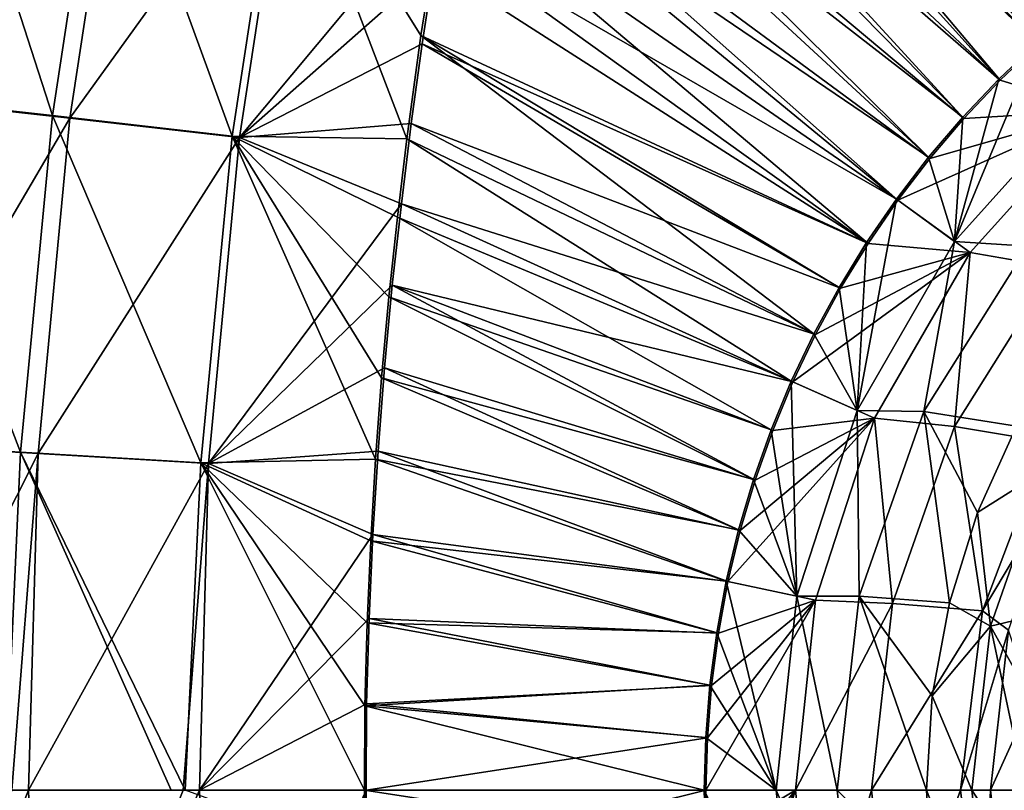
# Model space of a CAD drawing. Units: inches. Extents: x -9 to 51, y -6.5 to 25.7.
# Drawn here: x -3.5 to -1.5, y 10 to 11.6 of the extents above; entities that cross this region are included whole.
import ezdxf

# ---------------------------------------------------------------- set-up
doc = ezdxf.new("R2010")
doc.units = ezdxf.units.IN
doc.header["$LTSCALE"] = 52.148148
doc.header["$MEASUREMENT"] = 0
for name, color, linetype in [('209', 7, 'CONTINUOUS'), ('210', 7, 'CONTINUOUS'), ('212', 7, 'CONTINUOUS'), ('217', 7, 'CONTINUOUS'), ('36', 7, 'CONTINUOUS'), ('37', 7, 'CONTINUOUS'), ('937', 7, 'CONTINUOUS'), ('938', 7, 'CONTINUOUS'), ('939', 7, 'CONTINUOUS'), ('940', 7, 'CONTINUOUS'), ('941', 7, 'CONTINUOUS'), ('942', 7, 'CONTINUOUS'), ('945', 7, 'CONTINUOUS'), ('946', 7, 'CONTINUOUS'), ('947', 7, 'CONTINUOUS'), ('948', 7, 'CONTINUOUS'), ('949', 7, 'CONTINUOUS'), ('950', 7, 'CONTINUOUS'), ('96', 7, 'CONTINUOUS'), ('97', 7, 'CONTINUOUS')]:
    doc.layers.add(name, color=color, linetype=linetype)

msp = doc.modelspace()

# ---------------------------------------------------------------- linework, layer by layer
at = {"layer": '209', "linetype": 'Continuous'}
for points in [[(-3.7871, 11.3942, -8.5866), (-3.6795, 12.1031, -8.5797), (-3.4376, 11.3552, -8.7985), (-3.7871, 11.3942, -8.5866)], [(-3.4376, 11.3552, -8.7985), (-3.6795, 12.1031, -8.5797), (-3.3321, 12.0464, -8.791), (-3.4376, 11.3552, -8.7985)], [(-3.4376, 11.3552, -8.7985), (-3.3321, 12.0464, -8.791), (-3.065, 11.3125, -8.9269), (-3.4376, 11.3552, -8.7985)], [(-3.065, 11.3125, -8.9269), (-3.3321, 12.0464, -8.791), (-2.962, 11.9844, -8.9186), (-3.065, 11.3125, -8.9269)], [(-3.065, 11.3125, -8.9269), (-2.962, 11.9844, -8.9186), (-2.7025, 11.3074, -8.9734), (-3.065, 11.3125, -8.9269)], [(-2.7025, 11.3074, -8.9734), (-2.962, 11.9844, -8.9186), (-2.6734, 11.5215, -8.9707), (-2.7025, 11.3074, -8.9734)], [(-2.6734, 11.5215, -8.9707), (-2.962, 11.9844, -8.9186), (-2.6399, 11.7315, -8.9678), (-2.6734, 11.5215, -8.9707)], [(-3.8547, 10.6781, -8.5907), (-3.7871, 11.3942, -8.5866), (-3.504, 10.6577, -8.8031), (-3.8547, 10.6781, -8.5907)], [(-3.504, 10.6577, -8.8031), (-3.7871, 11.3942, -8.5866), (-3.4376, 11.3552, -8.7985), (-3.504, 10.6577, -8.8031)], [(-3.504, 10.6577, -8.8031), (-3.4376, 11.3552, -8.7985), (-3.1299, 10.6353, -8.932), (-3.504, 10.6577, -8.8031)], [(-3.1299, 10.6353, -8.932), (-3.4376, 11.3552, -8.7985), (-3.065, 11.3125, -8.9269), (-3.1299, 10.6353, -8.932)], [(-3.1299, 10.6353, -8.932), (-3.065, 11.3125, -8.9269), (-2.7675, 10.6427, -8.9793), (-3.1299, 10.6353, -8.932)], [(-2.7675, 10.6427, -8.9793), (-3.065, 11.3125, -8.9269), (-2.7552, 10.8118, -8.9782), (-2.7675, 10.6427, -8.9793)], [(-2.7552, 10.8118, -8.9782), (-3.065, 11.3125, -8.9269), (-2.7402, 10.9798, -8.9768), (-2.7552, 10.8118, -8.9782)], [(-2.7402, 10.9798, -8.9768), (-3.065, 11.3125, -8.9269), (-2.7223, 11.1448, -8.9752), (-2.7402, 10.9798, -8.9768)], [(-2.7223, 11.1448, -8.9752), (-3.065, 11.3125, -8.9269), (-2.7025, 11.3074, -8.9734), (-2.7223, 11.1448, -8.9752)], [(-3.5357, 9.9561, -8.8007), (-3.8547, 10.6781, -8.5907), (-3.504, 10.6577, -8.8031), (-3.5357, 9.9561, -8.8007)], [(-3.5357, 9.9561, -8.8007), (-3.504, 10.6577, -8.8031), (-3.1911, 9.9561, -8.9244), (-3.5357, 9.9561, -8.8007)], [(-3.1911, 9.9561, -8.9244), (-3.504, 10.6577, -8.8031), (-3.1624, 9.9561, -8.9315), (-3.1911, 9.9561, -8.9244)], [(-3.1624, 9.9561, -8.9315), (-3.504, 10.6577, -8.8031), (-3.1299, 10.6353, -8.932), (-3.1624, 9.9561, -8.9315)], [(-2.7777, 10.4737, -8.9802), (-3.1299, 10.6353, -8.932), (-2.7675, 10.6427, -8.9793), (-2.7777, 10.4737, -8.9802)], [(-3.1624, 9.9561, -8.9315), (-3.1299, 10.6353, -8.932), (-2.7908, 9.9561, -8.9814), (-3.1624, 9.9561, -8.9315)], [(-2.7908, 9.9561, -8.9814), (-3.1299, 10.6353, -8.932), (-2.7898, 10.1313, -8.9813), (-2.7908, 9.9561, -8.9814)], [(-2.7898, 10.1313, -8.9813), (-3.1299, 10.6353, -8.932), (-2.7852, 10.3036, -8.9809), (-2.7898, 10.1313, -8.9813)], [(-2.7852, 10.3036, -8.9809), (-3.1299, 10.6353, -8.932), (-2.7777, 10.4737, -8.9802), (-2.7852, 10.3036, -8.9809)]]:
    msp.add_3dface(points, dxfattribs=at)
at = {"layer": '210', "linetype": 'Continuous'}
msp.add_3dface([(-3.1624, 9.9561, -8.9315), (-2.7908, 9.9561, -8.9814), (-2.7893, 9.8193, -8.9814), (-3.1624, 9.9561, -8.9315)], dxfattribs=at)
at = {"layer": '212', "linetype": 'Continuous'}
for points in [[(-2.7893, 9.8193, -8.9814), (-2.7908, 9.9561, -8.9814), (-2.0831, 9.847, -9.0061), (-2.7893, 9.8193, -8.9814)], [(-2.0831, 9.847, -9.0061), (-2.7908, 9.9561, -8.9814), (-2.086, 9.9561, -9.0061), (-2.0831, 9.847, -9.0061)]]:
    msp.add_3dface(points, dxfattribs=at)
at = {"layer": '217', "linetype": 'Continuous'}
for points in [[(-2.4775, 12.5423, -8.9538), (-2.4284, 12.744, -8.9498), (-1.3958, 11.5063, -9.0061), (-2.4775, 12.5423, -8.9538)], [(-1.3958, 11.5063, -9.0061), (-2.4284, 12.744, -8.9498), (-1.3127, 11.5772, -9.0061), (-1.3958, 11.5063, -9.0061)], [(-2.5228, 12.3417, -8.9577), (-2.4775, 12.5423, -8.9538), (-1.475, 11.4311, -9.0061), (-2.5228, 12.3417, -8.9577)], [(-1.475, 11.4311, -9.0061), (-2.4775, 12.5423, -8.9538), (-1.3958, 11.5063, -9.0061), (-1.475, 11.4311, -9.0061)], [(-2.5654, 12.1398, -8.9613), (-2.5228, 12.3417, -8.9577), (-1.5502, 11.3519, -9.0061), (-2.5654, 12.1398, -8.9613)], [(-1.5502, 11.3519, -9.0061), (-2.5228, 12.3417, -8.9577), (-1.475, 11.4311, -9.0061), (-1.5502, 11.3519, -9.0061)], [(-2.6041, 11.9368, -8.9647), (-2.5654, 12.1398, -8.9613), (-1.6211, 11.2689, -9.0061), (-2.6041, 11.9368, -8.9647)], [(-1.6211, 11.2689, -9.0061), (-2.5654, 12.1398, -8.9613), (-1.5502, 11.3519, -9.0061), (-1.6211, 11.2689, -9.0061)], [(-2.6399, 11.7315, -8.9678), (-2.6041, 11.9368, -8.9647), (-1.6876, 11.1822, -9.0061), (-2.6399, 11.7315, -8.9678)], [(-1.6876, 11.1822, -9.0061), (-2.6041, 11.9368, -8.9647), (-1.6211, 11.2689, -9.0061), (-1.6876, 11.1822, -9.0061)], [(-2.6734, 11.5215, -8.9707), (-2.6399, 11.7315, -8.9678), (-1.7494, 11.0922, -9.0061), (-2.6734, 11.5215, -8.9707)], [(-1.7494, 11.0922, -9.0061), (-2.6399, 11.7315, -8.9678), (-1.6876, 11.1822, -9.0061), (-1.7494, 11.0922, -9.0061)], [(-2.7025, 11.3074, -8.9734), (-2.6734, 11.5215, -8.9707), (-1.8586, 10.9031, -9.0061), (-2.7025, 11.3074, -8.9734)], [(-1.8586, 10.9031, -9.0061), (-2.6734, 11.5215, -8.9707), (-1.8065, 10.9991, -9.0061), (-1.8586, 10.9031, -9.0061)], [(-1.8065, 10.9991, -9.0061), (-2.6734, 11.5215, -8.9707), (-1.7494, 11.0922, -9.0061), (-1.8065, 10.9991, -9.0061)], [(-2.7223, 11.1448, -8.9752), (-2.7025, 11.3074, -8.9734), (-1.9056, 10.8046, -9.0061), (-2.7223, 11.1448, -8.9752)], [(-1.9056, 10.8046, -9.0061), (-2.7025, 11.3074, -8.9734), (-1.8586, 10.9031, -9.0061), (-1.9056, 10.8046, -9.0061)], [(-2.7402, 10.9798, -8.9768), (-2.7223, 11.1448, -8.9752), (-1.9474, 10.7037, -9.0061), (-2.7402, 10.9798, -8.9768)], [(-1.9474, 10.7037, -9.0061), (-2.7223, 11.1448, -8.9752), (-1.9056, 10.8046, -9.0061), (-1.9474, 10.7037, -9.0061)], [(-2.7552, 10.8118, -8.9782), (-2.7402, 10.9798, -8.9768), (-1.9839, 10.6007, -9.0061), (-2.7552, 10.8118, -8.9782)], [(-1.9839, 10.6007, -9.0061), (-2.7402, 10.9798, -8.9768), (-1.9474, 10.7037, -9.0061), (-1.9839, 10.6007, -9.0061)], [(-2.7675, 10.6427, -8.9793), (-2.7552, 10.8118, -8.9782), (-2.0149, 10.496, -9.0061), (-2.7675, 10.6427, -8.9793)], [(-2.0149, 10.496, -9.0061), (-2.7552, 10.8118, -8.9782), (-1.9839, 10.6007, -9.0061), (-2.0149, 10.496, -9.0061)], [(-2.7777, 10.4737, -8.9802), (-2.7675, 10.6427, -8.9793), (-2.0404, 10.3898, -9.0061), (-2.7777, 10.4737, -8.9802)], [(-2.0404, 10.3898, -9.0061), (-2.7675, 10.6427, -8.9793), (-2.0149, 10.496, -9.0061), (-2.0404, 10.3898, -9.0061)], [(-2.7852, 10.3036, -8.9809), (-2.7777, 10.4737, -8.9802), (-2.0603, 10.2824, -9.0061), (-2.7852, 10.3036, -8.9809)], [(-2.0603, 10.2824, -9.0061), (-2.7777, 10.4737, -8.9802), (-2.0404, 10.3898, -9.0061), (-2.0603, 10.2824, -9.0061)], [(-2.7898, 10.1313, -8.9813), (-2.7852, 10.3036, -8.9809), (-2.0745, 10.1742, -9.0061), (-2.7898, 10.1313, -8.9813)], [(-2.0745, 10.1742, -9.0061), (-2.7852, 10.3036, -8.9809), (-2.0603, 10.2824, -9.0061), (-2.0745, 10.1742, -9.0061)], [(-2.0831, 10.0653, -9.0061), (-2.7898, 10.1313, -8.9813), (-2.0745, 10.1742, -9.0061), (-2.0831, 10.0653, -9.0061)], [(-2.7908, 9.9561, -8.9814), (-2.7898, 10.1313, -8.9813), (-2.086, 9.9561, -9.0061), (-2.7908, 9.9561, -8.9814)], [(-2.086, 9.9561, -9.0061), (-2.7898, 10.1313, -8.9813), (-2.0831, 10.0653, -9.0061), (-2.086, 9.9561, -9.0061)]]:
    msp.add_3dface(points, dxfattribs=at)
at = {"layer": '36', "linetype": 'Continuous'}
for points in [[(-2.4603, 12.5992, -8.8527), (-1.3934, 11.5037, -8.9061), (-2.4097, 12.804, -8.8486), (-2.4603, 12.5992, -8.8527)], [(-1.3934, 11.5037, -8.9061), (-1.3105, 11.5745, -8.9061), (-2.4097, 12.804, -8.8486), (-1.3934, 11.5037, -8.9061)], [(-2.5068, 12.3955, -8.8567), (-1.4725, 11.4286, -8.9061), (-2.4603, 12.5992, -8.8527), (-2.5068, 12.3955, -8.8567)], [(-1.4725, 11.4286, -8.9061), (-1.3934, 11.5037, -8.9061), (-2.4603, 12.5992, -8.8527), (-1.4725, 11.4286, -8.9061)], [(-2.5509, 12.1901, -8.8604), (-1.5476, 11.3496, -8.9061), (-2.5068, 12.3955, -8.8567), (-2.5509, 12.1901, -8.8604)], [(-1.5476, 11.3496, -8.9061), (-1.4725, 11.4286, -8.9061), (-2.5068, 12.3955, -8.8567), (-1.5476, 11.3496, -8.9061)], [(-2.5909, 11.9832, -8.864), (-1.6184, 11.2667, -8.9061), (-2.5509, 12.1901, -8.8604), (-2.5909, 11.9832, -8.864)], [(-1.6184, 11.2667, -8.9061), (-1.5476, 11.3496, -8.9061), (-2.5509, 12.1901, -8.8604), (-1.6184, 11.2667, -8.9061)], [(-2.6189, 11.8263, -8.8665), (-1.6847, 11.1802, -8.9061), (-2.5909, 11.9832, -8.864), (-2.6189, 11.8263, -8.8665)], [(-1.6847, 11.1802, -8.9061), (-1.6184, 11.2667, -8.9061), (-2.5909, 11.9832, -8.864), (-1.6847, 11.1802, -8.9061)], [(-2.6461, 11.6668, -8.8688), (-1.7465, 11.0903, -8.9061), (-2.6189, 11.8263, -8.8665), (-2.6461, 11.6668, -8.8688)], [(-1.7465, 11.0903, -8.9061), (-1.6847, 11.1802, -8.9061), (-2.6189, 11.8263, -8.8665), (-1.7465, 11.0903, -8.9061)], [(-2.671, 11.5041, -8.871), (-1.7465, 11.0903, -8.9061), (-2.6461, 11.6668, -8.8688), (-2.671, 11.5041, -8.871)], [(-2.6935, 11.339, -8.8731), (-1.8035, 10.9974, -8.9061), (-2.671, 11.5041, -8.871), (-2.6935, 11.339, -8.8731)], [(-1.8035, 10.9974, -8.9061), (-1.7465, 11.0903, -8.9061), (-2.671, 11.5041, -8.871), (-1.8035, 10.9974, -8.9061)], [(-2.7141, 11.1725, -8.875), (-1.8555, 10.9015, -8.9061), (-2.6935, 11.339, -8.8731), (-2.7141, 11.1725, -8.875)], [(-1.8555, 10.9015, -8.9061), (-1.8035, 10.9974, -8.9061), (-2.6935, 11.339, -8.8731), (-1.8555, 10.9015, -8.9061)], [(-2.733, 11.0037, -8.8766), (-1.9024, 10.8031, -8.9061), (-2.7141, 11.1725, -8.875), (-2.733, 11.0037, -8.8766)], [(-1.9024, 10.8031, -8.9061), (-1.8555, 10.9015, -8.9061), (-2.7141, 11.1725, -8.875), (-1.9024, 10.8031, -8.9061)], [(-2.749, 10.8321, -8.8781), (-1.9805, 10.5996, -8.9061), (-2.733, 11.0037, -8.8766), (-2.749, 10.8321, -8.8781)], [(-1.9441, 10.7024, -8.9061), (-1.9024, 10.8031, -8.9061), (-2.733, 11.0037, -8.8766), (-1.9441, 10.7024, -8.9061)], [(-1.9805, 10.5996, -8.9061), (-1.9441, 10.7024, -8.9061), (-2.733, 11.0037, -8.8766), (-1.9805, 10.5996, -8.9061)], [(-2.7622, 10.6592, -8.8793), (-2.0115, 10.4951, -8.9061), (-2.749, 10.8321, -8.8781), (-2.7622, 10.6592, -8.8793)], [(-2.0115, 10.4951, -8.9061), (-1.9805, 10.5996, -8.9061), (-2.749, 10.8321, -8.8781), (-2.0115, 10.4951, -8.9061)], [(-2.7731, 10.4864, -8.8802), (-2.037, 10.3891, -8.9061), (-2.7622, 10.6592, -8.8793), (-2.7731, 10.4864, -8.8802)], [(-2.037, 10.3891, -8.9061), (-2.0115, 10.4951, -8.9061), (-2.7622, 10.6592, -8.8793), (-2.037, 10.3891, -8.9061)], [(-2.7812, 10.3122, -8.8809), (-2.0568, 10.2819, -8.9061), (-2.7731, 10.4864, -8.8802), (-2.7812, 10.3122, -8.8809)], [(-2.0568, 10.2819, -8.9061), (-2.037, 10.3891, -8.9061), (-2.7731, 10.4864, -8.8802), (-2.0568, 10.2819, -8.9061)], [(-2.7862, 10.1357, -8.8813), (-2.0711, 10.1738, -8.9061), (-2.7812, 10.3122, -8.8809), (-2.7862, 10.1357, -8.8813)], [(-2.0711, 10.1738, -8.9061), (-2.0568, 10.2819, -8.9061), (-2.7812, 10.3122, -8.8809), (-2.0711, 10.1738, -8.9061)], [(-2.0796, 10.0651, -8.9061), (-2.0711, 10.1738, -8.9061), (-2.7862, 10.1357, -8.8813), (-2.0796, 10.0651, -8.9061)], [(-2.7873, 9.9561, -8.8815), (-2.0796, 10.0651, -8.9061), (-2.7862, 10.1357, -8.8813), (-2.7873, 9.9561, -8.8815)], [(-2.0825, 9.9561, -8.9061), (-2.0796, 10.0651, -8.9061), (-2.7873, 9.9561, -8.8815), (-2.0825, 9.9561, -8.9061)]]:
    msp.add_3dface(points, dxfattribs=at)
at = {"layer": '37', "linetype": 'Continuous'}
for points in [[(-2.0825, 9.9561, -8.9061), (-2.7873, 9.9561, -8.8815), (-2.7863, 9.7812, -8.8814), (-2.0825, 9.9561, -8.9061)], [(-2.0825, 9.9561, -8.9061), (-2.7863, 9.7812, -8.8814), (-2.0796, 9.8471, -8.9061), (-2.0825, 9.9561, -8.9061)]]:
    msp.add_3dface(points, dxfattribs=at)
at = {"layer": '937', "linetype": 'Continuous'}
for points in [[(-1.475, 11.4311, -9.0061), (-1.3958, 11.5063, -9.0061), (-1.5669, 11.0945, -9.0398), (-1.475, 11.4311, -9.0061)], [(-1.3958, 11.5063, -9.0061), (-1.296, 11.3954, -9.0398), (-1.5669, 11.0945, -9.0398), (-1.3958, 11.5063, -9.0061)], [(-1.5502, 11.3519, -9.0061), (-1.475, 11.4311, -9.0061), (-1.5669, 11.0945, -9.0398), (-1.5502, 11.3519, -9.0061)], [(-1.296, 11.3954, -9.0398), (-1.4154, 11.0849, -9.1259), (-1.5669, 11.0945, -9.0398), (-1.296, 11.3954, -9.0398)], [(-1.6211, 11.2689, -9.0061), (-1.5502, 11.3519, -9.0061), (-1.5669, 11.0945, -9.0398), (-1.6211, 11.2689, -9.0061)], [(-1.6876, 11.1822, -9.0061), (-1.6211, 11.2689, -9.0061), (-1.5669, 11.0945, -9.0398), (-1.6876, 11.1822, -9.0061)], [(-1.7494, 11.0922, -9.0061), (-1.6876, 11.1822, -9.0061), (-1.7693, 10.7439, -9.0398), (-1.7494, 11.0922, -9.0061)], [(-1.6876, 11.1822, -9.0061), (-1.5669, 11.0945, -9.0398), (-1.7693, 10.7439, -9.0398), (-1.6876, 11.1822, -9.0061)], [(-1.8065, 10.9991, -9.0061), (-1.7494, 11.0922, -9.0061), (-1.7693, 10.7439, -9.0398), (-1.8065, 10.9991, -9.0061)], [(-1.5669, 11.0945, -9.0398), (-1.6311, 10.7416, -9.1259), (-1.7693, 10.7439, -9.0398), (-1.5669, 11.0945, -9.0398)], [(-1.4154, 11.0849, -9.1259), (-1.6311, 10.7416, -9.1259), (-1.5669, 11.0945, -9.0398), (-1.4154, 11.0849, -9.1259)], [(-1.8586, 10.9031, -9.0061), (-1.8065, 10.9991, -9.0061), (-1.7693, 10.7439, -9.0398), (-1.8586, 10.9031, -9.0061)], [(-1.9056, 10.8046, -9.0061), (-1.8586, 10.9031, -9.0061), (-1.7693, 10.7439, -9.0398), (-1.9056, 10.8046, -9.0061)], [(-1.9474, 10.7037, -9.0061), (-1.9056, 10.8046, -9.0061), (-1.8944, 10.3588, -9.0398), (-1.9474, 10.7037, -9.0061)], [(-1.9056, 10.8046, -9.0061), (-1.7693, 10.7439, -9.0398), (-1.8944, 10.3588, -9.0398), (-1.9056, 10.8046, -9.0061)], [(-1.7693, 10.7439, -9.0398), (-1.765, 10.359, -9.1259), (-1.8944, 10.3588, -9.0398), (-1.7693, 10.7439, -9.0398)], [(-1.6311, 10.7416, -9.1259), (-1.765, 10.359, -9.1259), (-1.7693, 10.7439, -9.0398), (-1.6311, 10.7416, -9.1259)], [(-1.9839, 10.6007, -9.0061), (-1.9474, 10.7037, -9.0061), (-1.8944, 10.3588, -9.0398), (-1.9839, 10.6007, -9.0061)], [(-2.0149, 10.496, -9.0061), (-1.9839, 10.6007, -9.0061), (-1.8944, 10.3588, -9.0398), (-2.0149, 10.496, -9.0061)], [(-2.0404, 10.3898, -9.0061), (-2.0149, 10.496, -9.0061), (-1.8944, 10.3588, -9.0398), (-2.0404, 10.3898, -9.0061)], [(-2.0603, 10.2824, -9.0061), (-2.0404, 10.3898, -9.0061), (-1.9368, 9.9561, -9.0398), (-2.0603, 10.2824, -9.0061)], [(-2.0404, 10.3898, -9.0061), (-1.8944, 10.3588, -9.0398), (-1.9368, 9.9561, -9.0398), (-2.0404, 10.3898, -9.0061)], [(-1.8944, 10.3588, -9.0398), (-1.8103, 9.9561, -9.1259), (-1.9368, 9.9561, -9.0398), (-1.8944, 10.3588, -9.0398)], [(-1.765, 10.359, -9.1259), (-1.8103, 9.9561, -9.1259), (-1.8944, 10.3588, -9.0398), (-1.765, 10.359, -9.1259)], [(-2.0745, 10.1742, -9.0061), (-2.0603, 10.2824, -9.0061), (-1.9368, 9.9561, -9.0398), (-2.0745, 10.1742, -9.0061)], [(-2.0831, 10.0653, -9.0061), (-2.0745, 10.1742, -9.0061), (-1.9368, 9.9561, -9.0398), (-2.0831, 10.0653, -9.0061)], [(-2.086, 9.9561, -9.0061), (-2.0831, 10.0653, -9.0061), (-1.9368, 9.9561, -9.0398), (-2.086, 9.9561, -9.0061)]]:
    msp.add_3dface(points, dxfattribs=at)
at = {"layer": '938', "linetype": 'Continuous'}
for points in [[(-2.0831, 9.847, -9.0061), (-2.086, 9.9561, -9.0061), (-1.8944, 9.5534, -9.0398), (-2.0831, 9.847, -9.0061)], [(-2.086, 9.9561, -9.0061), (-1.9368, 9.9561, -9.0398), (-1.8944, 9.5534, -9.0398), (-2.086, 9.9561, -9.0061)], [(-1.9368, 9.9561, -9.0398), (-1.8103, 9.9561, -9.1259), (-1.765, 9.5533, -9.1259), (-1.9368, 9.9561, -9.0398)], [(-1.8944, 9.5534, -9.0398), (-1.9368, 9.9561, -9.0398), (-1.765, 9.5533, -9.1259), (-1.8944, 9.5534, -9.0398)]]:
    msp.add_3dface(points, dxfattribs=at)
at = {"layer": '939', "linetype": 'Continuous'}
for points in [[(-1.765, 9.5533, -9.1259), (-1.8103, 9.9561, -9.1259), (-1.6132, 9.7602, -9.3112), (-1.765, 9.5533, -9.1259)], [(-1.8103, 9.9561, -9.1259), (-1.6251, 9.9561, -9.3112), (-1.6132, 9.7602, -9.3112), (-1.8103, 9.9561, -9.1259)]]:
    msp.add_3dface(points, dxfattribs=at)
at = {"layer": '940', "linetype": 'Continuous'}
for points in [[(-1.6311, 10.7416, -9.1259), (-1.4154, 11.0849, -9.1259), (-1.4389, 10.7113, -9.3112), (-1.6311, 10.7416, -9.1259)], [(-1.765, 10.359, -9.1259), (-1.6311, 10.7416, -9.1259), (-1.5778, 10.345, -9.3112), (-1.765, 10.359, -9.1259)], [(-1.5778, 10.345, -9.3112), (-1.6311, 10.7416, -9.1259), (-1.5195, 10.5324, -9.3112), (-1.5778, 10.345, -9.3112)], [(-1.5195, 10.5324, -9.3112), (-1.6311, 10.7416, -9.1259), (-1.4389, 10.7113, -9.3112), (-1.5195, 10.5324, -9.3112)], [(-1.8103, 9.9561, -9.1259), (-1.765, 10.359, -9.1259), (-1.6251, 9.9561, -9.3112), (-1.8103, 9.9561, -9.1259)], [(-1.6251, 9.9561, -9.3112), (-1.765, 10.359, -9.1259), (-1.6132, 10.152, -9.3112), (-1.6251, 9.9561, -9.3112)], [(-1.6132, 10.152, -9.3112), (-1.765, 10.359, -9.1259), (-1.5778, 10.345, -9.3112), (-1.6132, 10.152, -9.3112)]]:
    msp.add_3dface(points, dxfattribs=at)
at = {"layer": '941', "linetype": 'Continuous'}
for points in [[(-1.5195, 10.5324, -9.3112), (-1.4389, 10.7113, -9.3112), (-1.3794, 10.6204, -9.374), (-1.5195, 10.5324, -9.3112)], [(-1.5195, 10.5324, -9.3112), (-1.3794, 10.6204, -9.374), (-1.4926, 10.2968, -9.374), (-1.5195, 10.5324, -9.3112)], [(-1.3794, 10.6204, -9.374), (-1.371, 10.3259, -9.3961), (-1.4926, 10.2968, -9.374), (-1.3794, 10.6204, -9.374)], [(-1.5778, 10.345, -9.3112), (-1.5195, 10.5324, -9.3112), (-1.4926, 10.2968, -9.374), (-1.5778, 10.345, -9.3112)], [(-1.6132, 10.152, -9.3112), (-1.5778, 10.345, -9.3112), (-1.4926, 10.2968, -9.374), (-1.6132, 10.152, -9.3112)], [(-1.371, 10.3259, -9.3961), (-1.4074, 10.144, -9.3961), (-1.4926, 10.2968, -9.374), (-1.371, 10.3259, -9.3961)], [(-1.6132, 10.152, -9.3112), (-1.4926, 10.2968, -9.374), (-1.531, 9.9561, -9.374), (-1.6132, 10.152, -9.3112)], [(-1.4926, 10.2968, -9.374), (-1.42, 9.9561, -9.3961), (-1.531, 9.9561, -9.374), (-1.4926, 10.2968, -9.374)], [(-1.4074, 10.144, -9.3961), (-1.42, 9.9561, -9.3961), (-1.4926, 10.2968, -9.374), (-1.4074, 10.144, -9.3961)], [(-1.6251, 9.9561, -9.3112), (-1.6132, 10.152, -9.3112), (-1.531, 9.9561, -9.374), (-1.6251, 9.9561, -9.3112)]]:
    msp.add_3dface(points, dxfattribs=at)
at = {"layer": '942', "linetype": 'Continuous'}
for points in [[(-1.6132, 9.7602, -9.3112), (-1.6251, 9.9561, -9.3112), (-1.4926, 9.6154, -9.374), (-1.6132, 9.7602, -9.3112)], [(-1.6251, 9.9561, -9.3112), (-1.531, 9.9561, -9.374), (-1.4926, 9.6154, -9.374), (-1.6251, 9.9561, -9.3112)], [(-1.4926, 9.6154, -9.374), (-1.531, 9.9561, -9.374), (-1.4074, 9.7687, -9.3961), (-1.4926, 9.6154, -9.374)], [(-1.531, 9.9561, -9.374), (-1.42, 9.9561, -9.3961), (-1.4074, 9.7687, -9.3961), (-1.531, 9.9561, -9.374)]]:
    msp.add_3dface(points, dxfattribs=at)
at = {"layer": '945', "linetype": 'Continuous'}
for points in [[(-1.4927, 9.9561, -9.2817), (-1.5544, 9.9561, -9.2405), (-1.5092, 9.5841, -9.2405), (-1.4927, 9.9561, -9.2817)], [(-1.4553, 9.624, -9.2817), (-1.4927, 9.9561, -9.2817), (-1.5092, 9.5841, -9.2405), (-1.4553, 9.624, -9.2817)], [(-1.4553, 9.624, -9.2817), (-1.42, 9.9561, -9.2961), (-1.4927, 9.9561, -9.2817), (-1.4553, 9.624, -9.2817)]]:
    msp.add_3dface(points, dxfattribs=at)
at = {"layer": '946', "linetype": 'Continuous'}
for points in [[(-1.5092, 10.3281, -9.2405), (-1.3449, 10.6038, -9.2817), (-1.3763, 10.6785, -9.2405), (-1.5092, 10.3281, -9.2405)], [(-1.4553, 10.2883, -9.2817), (-1.3449, 10.6038, -9.2817), (-1.5092, 10.3281, -9.2405), (-1.4553, 10.2883, -9.2817)], [(-1.5544, 9.9561, -9.2405), (-1.4553, 10.2883, -9.2817), (-1.5092, 10.3281, -9.2405), (-1.5544, 9.9561, -9.2405)], [(-1.5544, 9.9561, -9.2405), (-1.4927, 9.9561, -9.2817), (-1.4553, 10.2883, -9.2817), (-1.5544, 9.9561, -9.2405)], [(-1.4927, 9.9561, -9.2817), (-1.4074, 10.1435, -9.2961), (-1.4553, 10.2883, -9.2817), (-1.4927, 9.9561, -9.2817)], [(-1.42, 9.9561, -9.2961), (-1.4074, 10.1435, -9.2961), (-1.4927, 9.9561, -9.2817), (-1.42, 9.9561, -9.2961)]]:
    msp.add_3dface(points, dxfattribs=at)
at = {"layer": '947', "linetype": 'Continuous'}
for points in [[(-1.5674, 10.7109, -9.0552), (-1.3763, 10.6785, -9.2405), (-1.3601, 11.0408, -9.0552), (-1.5674, 10.7109, -9.0552)], [(-1.696, 10.3432, -9.0552), (-1.5092, 10.3281, -9.2405), (-1.5674, 10.7109, -9.0552), (-1.696, 10.3432, -9.0552)], [(-1.5092, 10.3281, -9.2405), (-1.3763, 10.6785, -9.2405), (-1.5674, 10.7109, -9.0552), (-1.5092, 10.3281, -9.2405)], [(-1.7396, 9.9561, -9.0552), (-1.5092, 10.3281, -9.2405), (-1.696, 10.3432, -9.0552), (-1.7396, 9.9561, -9.0552)], [(-1.5544, 9.9561, -9.2405), (-1.5092, 10.3281, -9.2405), (-1.7396, 9.9561, -9.0552), (-1.5544, 9.9561, -9.2405)]]:
    msp.add_3dface(points, dxfattribs=at)
at = {"layer": '948', "linetype": 'Continuous'}
for points in [[(-1.5544, 9.9561, -9.2405), (-1.7396, 9.9561, -9.0552), (-1.696, 9.569, -9.0552), (-1.5544, 9.9561, -9.2405)], [(-1.5092, 9.5841, -9.2405), (-1.5544, 9.9561, -9.2405), (-1.696, 9.569, -9.0552), (-1.5092, 9.5841, -9.2405)]]:
    msp.add_3dface(points, dxfattribs=at)
at = {"layer": '949', "linetype": 'Continuous'}
for points in [[(-2.0825, 9.9561, -8.9061), (-2.0796, 9.8471, -8.9061), (-1.8969, 9.9561, -8.9481), (-2.0825, 9.9561, -8.9061)], [(-2.0796, 9.8471, -8.9061), (-2.0711, 9.7384, -8.9061), (-1.8969, 9.9561, -8.9481), (-2.0796, 9.8471, -8.9061)], [(-2.0711, 9.7384, -8.9061), (-2.0568, 9.6304, -8.9061), (-1.8969, 9.9561, -8.9481), (-2.0711, 9.7384, -8.9061)], [(-2.0568, 9.6304, -8.9061), (-2.037, 9.5232, -8.9061), (-1.8969, 9.9561, -8.9481), (-2.0568, 9.6304, -8.9061)], [(-2.037, 9.5232, -8.9061), (-1.8554, 9.5617, -8.9481), (-1.8969, 9.9561, -8.9481), (-2.037, 9.5232, -8.9061)], [(-1.8554, 9.5617, -8.9481), (-1.7396, 9.9561, -9.0552), (-1.8969, 9.9561, -8.9481), (-1.8554, 9.5617, -8.9481)], [(-1.696, 9.569, -9.0552), (-1.7396, 9.9561, -9.0552), (-1.8554, 9.5617, -8.9481), (-1.696, 9.569, -9.0552)]]:
    msp.add_3dface(points, dxfattribs=at)
at = {"layer": '950', "linetype": 'Continuous'}
for points in [[(-1.3934, 11.5037, -8.9061), (-1.4725, 11.4286, -8.9061), (-1.2693, 11.3658, -8.9481), (-1.3934, 11.5037, -8.9061)], [(-1.4725, 11.4286, -8.9061), (-1.5476, 11.3496, -8.9061), (-1.2693, 11.3658, -8.9481), (-1.4725, 11.4286, -8.9061)], [(-1.6184, 11.2667, -8.9061), (-1.6847, 11.1802, -8.9061), (-1.2693, 11.3658, -8.9481), (-1.6184, 11.2667, -8.9061)], [(-1.6847, 11.1802, -8.9061), (-1.5346, 11.0711, -8.9481), (-1.2693, 11.3658, -8.9481), (-1.6847, 11.1802, -8.9061)], [(-1.5476, 11.3496, -8.9061), (-1.6184, 11.2667, -8.9061), (-1.2693, 11.3658, -8.9481), (-1.5476, 11.3496, -8.9061)], [(-1.5346, 11.0711, -8.9481), (-1.3601, 11.0408, -9.0552), (-1.2693, 11.3658, -8.9481), (-1.5346, 11.0711, -8.9481)], [(-1.6847, 11.1802, -8.9061), (-1.7465, 11.0903, -8.9061), (-1.5346, 11.0711, -8.9481), (-1.6847, 11.1802, -8.9061)], [(-1.7465, 11.0903, -8.9061), (-1.8035, 10.9974, -8.9061), (-1.5346, 11.0711, -8.9481), (-1.7465, 11.0903, -8.9061)], [(-1.8555, 10.9015, -8.9061), (-1.9024, 10.8031, -8.9061), (-1.5346, 11.0711, -8.9481), (-1.8555, 10.9015, -8.9061)], [(-1.9024, 10.8031, -8.9061), (-1.7329, 10.7277, -8.9481), (-1.5346, 11.0711, -8.9481), (-1.9024, 10.8031, -8.9061)], [(-1.8035, 10.9974, -8.9061), (-1.8555, 10.9015, -8.9061), (-1.5346, 11.0711, -8.9481), (-1.8035, 10.9974, -8.9061)], [(-1.7329, 10.7277, -8.9481), (-1.5674, 10.7109, -9.0552), (-1.5346, 11.0711, -8.9481), (-1.7329, 10.7277, -8.9481)], [(-1.5674, 10.7109, -9.0552), (-1.3601, 11.0408, -9.0552), (-1.5346, 11.0711, -8.9481), (-1.5674, 10.7109, -9.0552)], [(-1.9024, 10.8031, -8.9061), (-1.9441, 10.7024, -8.9061), (-1.7329, 10.7277, -8.9481), (-1.9024, 10.8031, -8.9061)], [(-2.0115, 10.4951, -8.9061), (-2.037, 10.3891, -8.9061), (-1.7329, 10.7277, -8.9481), (-2.0115, 10.4951, -8.9061)], [(-2.037, 10.3891, -8.9061), (-1.8554, 10.3505, -8.9481), (-1.7329, 10.7277, -8.9481), (-2.037, 10.3891, -8.9061)], [(-1.9805, 10.5996, -8.9061), (-2.0115, 10.4951, -8.9061), (-1.7329, 10.7277, -8.9481), (-1.9805, 10.5996, -8.9061)], [(-1.9441, 10.7024, -8.9061), (-1.9805, 10.5996, -8.9061), (-1.7329, 10.7277, -8.9481), (-1.9441, 10.7024, -8.9061)], [(-1.8554, 10.3505, -8.9481), (-1.696, 10.3432, -9.0552), (-1.7329, 10.7277, -8.9481), (-1.8554, 10.3505, -8.9481)], [(-1.696, 10.3432, -9.0552), (-1.5674, 10.7109, -9.0552), (-1.7329, 10.7277, -8.9481), (-1.696, 10.3432, -9.0552)], [(-2.037, 10.3891, -8.9061), (-2.0568, 10.2819, -8.9061), (-1.8554, 10.3505, -8.9481), (-2.037, 10.3891, -8.9061)], [(-2.0796, 10.0651, -8.9061), (-2.0825, 9.9561, -8.9061), (-1.8554, 10.3505, -8.9481), (-2.0796, 10.0651, -8.9061)], [(-2.0825, 9.9561, -8.9061), (-1.8969, 9.9561, -8.9481), (-1.8554, 10.3505, -8.9481), (-2.0825, 9.9561, -8.9061)], [(-2.0711, 10.1738, -8.9061), (-2.0796, 10.0651, -8.9061), (-1.8554, 10.3505, -8.9481), (-2.0711, 10.1738, -8.9061)], [(-2.0568, 10.2819, -8.9061), (-2.0711, 10.1738, -8.9061), (-1.8554, 10.3505, -8.9481), (-2.0568, 10.2819, -8.9061)], [(-1.8969, 9.9561, -8.9481), (-1.696, 10.3432, -9.0552), (-1.8554, 10.3505, -8.9481), (-1.8969, 9.9561, -8.9481)], [(-1.7396, 9.9561, -9.0552), (-1.696, 10.3432, -9.0552), (-1.8969, 9.9561, -8.9481), (-1.7396, 9.9561, -9.0552)]]:
    msp.add_3dface(points, dxfattribs=at)
at = {"layer": '96', "linetype": 'Continuous'}
for points in [[(-3.6241, 12.0922, -8.4971), (-3.7309, 11.3866, -8.504), (-3.2965, 12.0387, -8.6977), (-3.6241, 12.0922, -8.4971)], [(-3.2965, 12.0387, -8.6977), (-3.7309, 11.3866, -8.504), (-3.4014, 11.3499, -8.7052), (-3.2965, 12.0387, -8.6977)], [(-3.2965, 12.0387, -8.6977), (-3.4014, 11.3499, -8.7052), (-2.9471, 11.9802, -8.8196), (-3.2965, 12.0387, -8.6977)], [(-2.9471, 11.9802, -8.8196), (-3.4014, 11.3499, -8.7052), (-3.0497, 11.3096, -8.8279), (-2.9471, 11.9802, -8.8196)], [(-2.6189, 11.8263, -8.8665), (-2.9471, 11.9802, -8.8196), (-3.0497, 11.3096, -8.8279), (-2.6189, 11.8263, -8.8665)], [(-2.6461, 11.6668, -8.8688), (-2.6189, 11.8263, -8.8665), (-3.0497, 11.3096, -8.8279), (-2.6461, 11.6668, -8.8688)], [(-2.671, 11.5041, -8.871), (-2.6461, 11.6668, -8.8688), (-3.0497, 11.3096, -8.8279), (-2.671, 11.5041, -8.871)], [(-2.6935, 11.339, -8.8731), (-2.671, 11.5041, -8.871), (-3.0497, 11.3096, -8.8279), (-2.6935, 11.339, -8.8731)], [(-3.7309, 11.3866, -8.504), (-3.7981, 10.6741, -8.5082), (-3.4014, 11.3499, -8.7052), (-3.7309, 11.3866, -8.504)], [(-3.4014, 11.3499, -8.7052), (-3.7981, 10.6741, -8.5082), (-3.4674, 10.6549, -8.7099), (-3.4014, 11.3499, -8.7052)], [(-3.4014, 11.3499, -8.7052), (-3.4674, 10.6549, -8.7099), (-3.0497, 11.3096, -8.8279), (-3.4014, 11.3499, -8.7052)], [(-2.7141, 11.1725, -8.875), (-2.6935, 11.339, -8.8731), (-3.0497, 11.3096, -8.8279), (-2.7141, 11.1725, -8.875)], [(-3.0497, 11.3096, -8.8279), (-3.4674, 10.6549, -8.7099), (-3.1142, 10.6338, -8.833), (-3.0497, 11.3096, -8.8279)], [(-2.7141, 11.1725, -8.875), (-3.0497, 11.3096, -8.8279), (-3.1142, 10.6338, -8.833), (-2.7141, 11.1725, -8.875)], [(-2.733, 11.0037, -8.8766), (-2.7141, 11.1725, -8.875), (-3.1142, 10.6338, -8.833), (-2.733, 11.0037, -8.8766)], [(-2.749, 10.8321, -8.8781), (-2.733, 11.0037, -8.8766), (-3.1142, 10.6338, -8.833), (-2.749, 10.8321, -8.8781)], [(-2.7622, 10.6592, -8.8793), (-2.749, 10.8321, -8.8781), (-3.1142, 10.6338, -8.833), (-2.7622, 10.6592, -8.8793)], [(-3.7981, 10.6741, -8.5082), (-3.8194, 9.9561, -8.5113), (-3.4674, 10.6549, -8.7099), (-3.7981, 10.6741, -8.5082)], [(-2.7731, 10.4864, -8.8802), (-2.7622, 10.6592, -8.8793), (-3.1142, 10.6338, -8.833), (-2.7731, 10.4864, -8.8802)], [(-3.4674, 10.6549, -8.7099), (-3.8194, 9.9561, -8.5113), (-3.5218, 9.9561, -8.6964), (-3.4674, 10.6549, -8.7099)], [(-3.4874, 9.9561, -8.7129), (-3.4674, 10.6549, -8.7099), (-3.5218, 9.9561, -8.6964), (-3.4874, 9.9561, -8.7129)], [(-3.4674, 10.6549, -8.7099), (-3.4874, 9.9561, -8.7129), (-3.1142, 10.6338, -8.833), (-3.4674, 10.6549, -8.7099)], [(-3.1142, 10.6338, -8.833), (-3.4874, 9.9561, -8.7129), (-3.1665, 9.9561, -8.8275), (-3.1142, 10.6338, -8.833)], [(-3.1324, 9.9561, -8.8358), (-3.1142, 10.6338, -8.833), (-3.1665, 9.9561, -8.8275), (-3.1324, 9.9561, -8.8358)], [(-2.7731, 10.4864, -8.8802), (-3.1142, 10.6338, -8.833), (-3.1324, 9.9561, -8.8358), (-2.7731, 10.4864, -8.8802)], [(-2.7812, 10.3122, -8.8809), (-2.7731, 10.4864, -8.8802), (-3.1324, 9.9561, -8.8358), (-2.7812, 10.3122, -8.8809)], [(-2.7862, 10.1357, -8.8813), (-2.7812, 10.3122, -8.8809), (-3.1324, 9.9561, -8.8358), (-2.7862, 10.1357, -8.8813)], [(-2.7873, 9.9561, -8.8815), (-2.7862, 10.1357, -8.8813), (-3.1324, 9.9561, -8.8358), (-2.7873, 9.9561, -8.8815)]]:
    msp.add_3dface(points, dxfattribs=at)
at = {"layer": '97', "linetype": 'Continuous'}
for points in [[(-3.4874, 9.9561, -8.7129), (-3.5218, 9.9561, -8.6964), (-3.7931, 9.2007, -8.51), (-3.4874, 9.9561, -8.7129)], [(-3.4874, 9.9561, -8.7129), (-3.7931, 9.2007, -8.51), (-3.461, 9.2209, -8.7116), (-3.4874, 9.9561, -8.7129)], [(-3.1665, 9.9561, -8.8275), (-3.4874, 9.9561, -8.7129), (-3.461, 9.2209, -8.7116), (-3.1665, 9.9561, -8.8275)], [(-3.1324, 9.9561, -8.8358), (-3.1665, 9.9561, -8.8275), (-3.461, 9.2209, -8.7116), (-3.1324, 9.9561, -8.8358)], [(-3.1324, 9.9561, -8.8358), (-3.461, 9.2209, -8.7116), (-3.1065, 9.2432, -8.8341), (-3.1324, 9.9561, -8.8358)], [(-2.7873, 9.9561, -8.8815), (-3.1324, 9.9561, -8.8358), (-3.1065, 9.2432, -8.8341), (-2.7873, 9.9561, -8.8815)], [(-2.7863, 9.7812, -8.8814), (-2.7873, 9.9561, -8.8815), (-3.1065, 9.2432, -8.8341), (-2.7863, 9.7812, -8.8814)]]:
    msp.add_3dface(points, dxfattribs=at)

doc.saveas('drawing.dxf')
